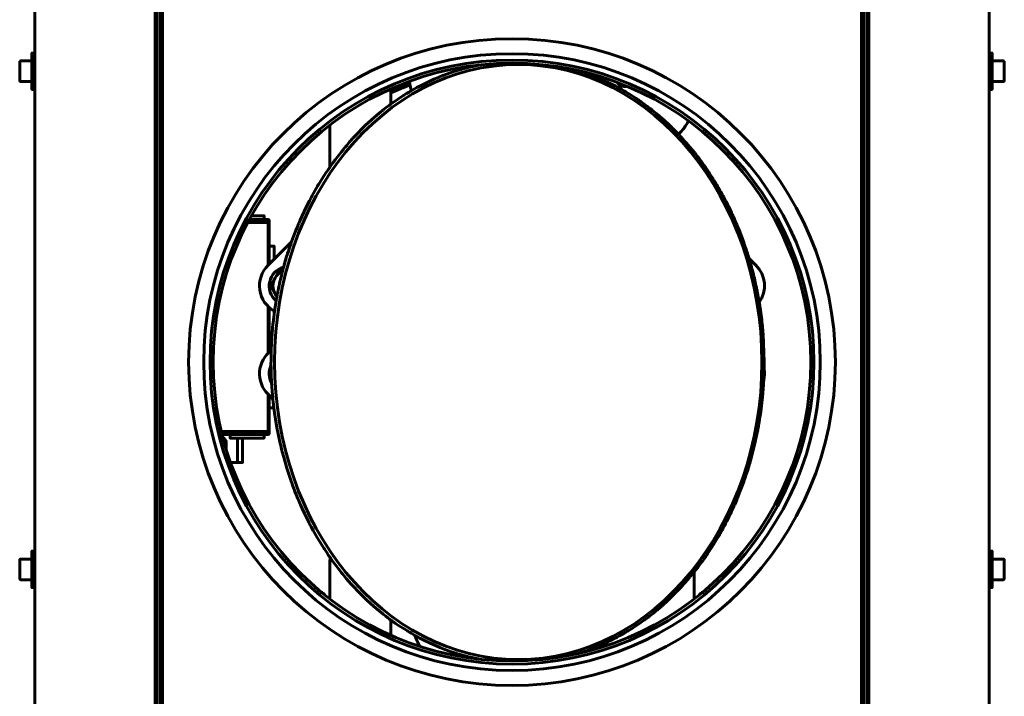
# Model space of a CAD drawing. Units: millimetres. Extents: x 39095 to 77609, y 34815 to 42364.
# Drawn here: x 46403 to 46809, y 37503 to 37782 of the extents above; entities that cross this region are included whole.
import ezdxf

# ---------------------------------------------------------------- set-up
doc = ezdxf.new("R2010")
doc.units = ezdxf.units.MM
doc.linetypes.add('K5LT_BASIC', pattern=[0])
doc.layers.add('Системный слой (3)', color=7, linetype='Continuous')

msp = doc.modelspace()

# ---------------------------------------------------------------- linework, layer by layer
at = {"layer": 'Системный слой (3)', "linetype": 'K5LT_BASIC', "lineweight": 60}
for p, q in [((46555.936, 37747.091), (46555.936, 37753.38)), ((46530.936, 37738.515), (46530.936, 37721.296)), ((46505.435, 37698.433), (46497.109, 37698.433)), ((46505.435, 37698.433), (46497.109, 37698.433)), ((46505.935, 37645.125), (46505.935, 37663.39)), ((46507.935, 37661.942), (46507.935, 37660.609)), ((46505.935, 37646.283), (46506.742, 37646.283)), ((46505.935, 37622.133), (46507.831, 37622.133)), ((46492.935, 37599.683), (46489.996, 37599.683)), ((46680.784, 37543.421), (46680.784, 37554.511)), ((46555.936, 37528.555), (46555.936, 37534.845))]:
    msp.add_line(p, q, dxfattribs=at)
for points in [[(46409.419, 37379.958), (46409.41, 37379.958), (46409.41, 37936.358), (46409.419, 37936.358)], [(46802.301, 37936.358), (46802.31, 37936.358), (46802.31, 37379.958), (46802.301, 37379.958)], [(46409.41, 37753.158), (46408.21, 37753.158), (46408.21, 37753.237), (46408.21, 37768.158), (46409.41, 37768.158)], [(46802.31, 37753.158), (46803.51, 37753.158), (46803.51, 37768.158), (46802.31, 37768.158)], [(46592.529, 37763.243), (46591.909, 37763.108), (46591.599, 37763.041), (46591.21, 37762.957), (46591.025, 37762.917), (46590.75, 37762.858), (46590.339, 37762.769), (46589.723, 37762.633), (46588.799, 37762.426), (46587.417, 37762.099), (46585.672, 37761.645), (46585.574, 37761.618), (46585.494, 37761.596), (46585.444, 37761.582), (46585.388, 37761.567), (46585.31, 37761.545), (46585.194, 37761.513), (46585.022, 37761.465), (46584.764, 37761.393), (46584.378, 37761.284), (46583.8, 37761.114), (46582.938, 37760.84), (46582.874, 37760.818), (46582.794, 37760.791), (46582.632, 37760.736), (46582.31, 37760.627), (46581.665, 37760.407), (46580.375, 37759.962), (46577.804, 37759.058), (46577.739, 37759.035), (46577.607, 37758.986), (46577.346, 37758.886), (46577.085, 37758.783), (46576.954, 37758.731), (46576.889, 37758.704), (46576.856, 37758.691), (46576.829, 37758.68), (46576.801, 37758.669), (46576.763, 37758.654), (46576.706, 37758.631), (46576.622, 37758.597), (46576.494, 37758.546), (46576.404, 37758.51), (46576.223, 37758.437), (46575.863, 37758.291), (46575.145, 37757.993), (46573.713, 37757.378), (46570.874, 37756.071), (46567.6, 37754.415), (46567.479, 37754.35), (46567.236, 37754.22), (46566.752, 37753.958), (46565.787, 37753.425), (46564.421, 37752.646), (46564.358, 37752.609), (46564.231, 37752.535), (46563.978, 37752.387), (46563.473, 37752.087), (46562.466, 37751.477), (46561.403, 37750.813), (46561.315, 37750.758), (46561.141, 37750.647), (46560.793, 37750.423), (46560.099, 37749.969), (46558.721, 37749.04), (46556.988, 37747.835), (46556.123, 37747.223), (46555.904, 37747.068), (46555.816, 37747.005), (46555.64, 37746.879), (46555.289, 37746.622), (46554.591, 37746.1), (46553.544, 37745.289), (46553.022, 37744.877), (46552.79, 37744.694), (46552.673, 37744.601), (46552.438, 37744.413), (46551.97, 37744.036), (46551.039, 37743.273), (46549.198, 37741.709), (46545.603, 37738.434), (46544.616, 37737.48), (46544.493, 37737.359), (46544.248, 37737.118), (46543.76, 37736.633), (46542.791, 37735.651), (46540.883, 37733.644), (46540.511, 37733.241), (46540.457, 37733.182), (46540.349, 37733.066), (46540.265, 37732.975), (46540.223, 37732.93), (46540.201, 37732.906), (46540.18, 37732.883), (46540.152, 37732.854), (46540.112, 37732.811), (46540.052, 37732.746), (46539.962, 37732.649), (46539.828, 37732.503), (46539.628, 37732.281), (46539.334, 37731.94), (46539.242, 37731.829), (46539.166, 37731.737), (46539.014, 37731.554), (46538.709, 37731.188), (46538.127, 37730.492), (46537.835, 37730.144), (46537.688, 37729.969), (46537.371, 37729.591), (46537.154, 37729.333), (46536.83, 37728.945), (46536.345, 37728.363), (46535.62, 37727.487), (46534.546, 37726.159), (46533.017, 37724.178), (46532.934, 37724.067), (46532.877, 37723.99), (46532.791, 37723.874), (46532.722, 37723.783), (46532.622, 37723.648), (46532.472, 37723.447), (46532.248, 37723.145), (46531.915, 37722.69), (46531.422, 37722.002), (46530.888, 37721.224), (46530.819, 37721.122), (46530.681, 37720.916), (46530.405, 37720.506), (46530.263, 37720.294), (46530.054, 37719.982), (46529.742, 37719.517), (46529.276, 37718.819), (46528.583, 37717.77), (46527.557, 37716.184), (46526.34, 37714.221), (46526.269, 37714.104), (46526.128, 37713.868), (46525.847, 37713.396), (46525.291, 37712.447), (46524.2, 37710.53), (46523.761, 37709.736), (46523.673, 37709.575), (46523.498, 37709.254), (46523.151, 37708.61), (46522.466, 37707.313), (46521.137, 37704.69), (46518.641, 37699.325), (46518.088, 37698.045), (46518.004, 37697.847), (46517.837, 37697.45), (46517.507, 37696.654), (46516.863, 37695.051), (46515.687, 37691.986), (46515.115, 37690.453), (46515.068, 37690.326), (46514.975, 37690.071), (46514.791, 37689.559), (46514.435, 37688.53), (46513.803, 37686.615), (46513.499, 37685.663), (46513.471, 37685.576), (46513.416, 37685.401), (46513.306, 37685.053), (46513.09, 37684.354), (46512.667, 37682.951), (46512.414, 37682.085), (46512.397, 37682.025), (46512.377, 37681.958), (46512.352, 37681.872), (46512.336, 37681.814), (46512.311, 37681.728), (46512.274, 37681.601), (46512.219, 37681.41), (46512.138, 37681.125), (46512.017, 37680.695), (46511.842, 37680.049), (46511.833, 37680.015), (46511.817, 37679.955), (46511.785, 37679.835), (46511.74, 37679.668), (46511.717, 37679.584), (46511.705, 37679.542), (46511.696, 37679.508), (46511.687, 37679.475), (46511.676, 37679.436), (46511.661, 37679.378), (46511.637, 37679.291), (46511.602, 37679.161), (46511.55, 37678.965), (46511.514, 37678.827), (46511.506, 37678.794), (46511.492, 37678.742), (46511.471, 37678.662), (46511.461, 37678.621), (46511.452, 37678.588), (46511.443, 37678.555), (46511.434, 37678.521), (46511.423, 37678.48), (46511.407, 37678.418), (46511.383, 37678.325), (46511.371, 37678.277), (46511.362, 37678.24), (46511.343, 37678.165), (46511.306, 37678.015), (46511.232, 37677.715), (46511.152, 37677.389), (46511.112, 37677.226), (46511.092, 37677.144), (46511.068, 37677.044), (46511.049, 37676.968), (46511.022, 37676.854), (46510.98, 37676.685), (46510.918, 37676.431), (46510.824, 37676.05), (46510.681, 37675.481), (46510.611, 37675.213), (46510.602, 37675.176), (46510.584, 37675.103), (46510.56, 37674.999), (46510.548, 37674.946), (46510.54, 37674.912), (46510.533, 37674.878), (46510.525, 37674.845), (46510.517, 37674.81), (46510.505, 37674.759), (46510.497, 37674.725), (46510.489, 37674.69), (46510.482, 37674.656), (46510.474, 37674.622), (46510.466, 37674.588), (46510.458, 37674.552), (46510.445, 37674.499), (46510.433, 37674.449), (46510.425, 37674.416), (46510.409, 37674.353), (46510.379, 37674.227), (46510.321, 37673.974), (46510.212, 37673.481), (46510.16, 37673.233), (46510.134, 37673.109), (46510.121, 37673.046), (46510.114, 37673.013), (46510.105, 37672.971), (46510.092, 37672.909), (46510.072, 37672.816), (46510.043, 37672.678), (46509.999, 37672.47), (46509.93, 37672.16), (46509.861, 37671.859), (46509.854, 37671.826), (46509.84, 37671.762), (46509.829, 37671.712), (46509.823, 37671.678), (46509.816, 37671.644), (46509.809, 37671.61), (46509.802, 37671.576), (46509.795, 37671.542), (46509.786, 37671.501), (46509.779, 37671.467), (46509.772, 37671.433), (46509.764, 37671.399), (46509.757, 37671.365), (46509.748, 37671.319), (46509.734, 37671.251), (46509.713, 37671.149), (46509.7, 37671.086), (46509.693, 37671.051), (46509.679, 37670.98), (46509.651, 37670.839), (46509.612, 37670.641), (46509.592, 37670.542), (46509.55, 37670.33), (46509.526, 37670.211), (46509.491, 37670.034), (46509.438, 37669.769), (46509.36, 37669.371), (46509.244, 37668.774), (46509.147, 37668.259), (46509.141, 37668.225), (46509.128, 37668.157), (46509.103, 37668.022), (46509.097, 37667.988), (46509.091, 37667.954), (46509.085, 37667.92), (46509.078, 37667.885), (46509.072, 37667.851), (46509.064, 37667.805), (46509.056, 37667.762), (46509.05, 37667.727), (46509.04, 37667.674), (46509.021, 37667.568), (46508.997, 37667.433), (46508.985, 37667.366), (46508.978, 37667.331), (46508.97, 37667.288), (46508.963, 37667.248), (46508.952, 37667.188), (46508.936, 37667.1), (46508.913, 37666.967), (46508.877, 37666.768), (46508.825, 37666.469), (46508.775, 37666.167), (46508.765, 37666.105), (46508.745, 37665.981), (46508.704, 37665.733), (46508.684, 37665.606), (46508.634, 37665.304), (46508.603, 37665.111), (46508.556, 37664.823), (46508.486, 37664.393), (46508.384, 37663.749), (46508.236, 37662.782), (46508.102, 37661.834), (46508.094, 37661.776), (46508.078, 37661.661), (46508.059, 37661.533), (46508.05, 37661.468), (46508.045, 37661.433), (46508.04, 37661.399), (46508.035, 37661.364), (46508.028, 37661.318), (46508.019, 37661.248), (46508.004, 37661.144), (46507.982, 37660.988), (46507.952, 37660.754), (46507.927, 37660.542), (46507.918, 37660.462), (46507.9, 37660.302), (46507.863, 37659.983), (46507.794, 37659.392), (46507.76, 37659.096), (46507.716, 37658.728), (46507.696, 37658.556), (46507.666, 37658.297), (46507.621, 37657.91), (46507.554, 37657.33), (46507.457, 37656.46), (46507.32, 37655.154), (46507.214, 37654.016), (46507.206, 37653.917), (46507.189, 37653.72), (46507.156, 37653.324), (46507.093, 37652.532), (46506.979, 37650.947), (46506.977, 37650.911), (46506.972, 37650.838), (46506.963, 37650.694), (46506.945, 37650.406), (46506.912, 37649.828), (46506.854, 37648.69), (46506.828, 37648.122), (46506.815, 37647.837), (46506.808, 37647.693), (46506.8, 37647.517), (46506.795, 37647.402), (46506.787, 37647.229), (46506.775, 37646.97), (46506.757, 37646.583), (46506.742, 37646.277), (46506.739, 37646.223), (46506.735, 37646.116), (46506.728, 37645.901), (46506.724, 37645.708), (46506.723, 37645.636), (46506.721, 37645.494), (46506.716, 37645.209), (46506.707, 37644.639), (46506.698, 37644.052), (46506.69, 37643.551), (46506.679, 37642.807), (46506.666, 37641.696), (46506.656, 37640.034), (46506.656, 37639.462), (46506.656, 37639.36), (46506.657, 37639.155), (46506.661, 37638.744), (46506.675, 37637.923), (46506.715, 37636.453), (46506.74, 37635.715), (46506.741, 37635.674), (46506.744, 37635.594), (46506.748, 37635.492), (46506.753, 37635.346), (46506.761, 37635.129), (46506.772, 37634.806), (46506.791, 37634.322), (46506.823, 37633.597), (46506.884, 37632.511), (46506.897, 37632.319), (46506.904, 37632.217), (46506.919, 37632.013), (46506.948, 37631.605), (46507.008, 37630.789), (46507.135, 37629.157), (46507.283, 37627.358), (46507.361, 37626.438), (46507.404, 37625.932), (46507.424, 37625.689), (46507.561, 37624.356), (46507.64, 37623.691), (46507.681, 37623.358), (46507.701, 37623.191), (46507.712, 37623.107), (46507.724, 37623.004), (46507.735, 37622.918), (46507.751, 37622.789), (46507.775, 37622.597), (46507.81, 37622.309), (46507.833, 37622.118), (46507.839, 37622.067), (46507.851, 37621.965), (46507.877, 37621.76), (46507.931, 37621.351), (46507.961, 37621.128), (46507.976, 37621.016), (46507.984, 37620.959), (46507.988, 37620.925), (46507.995, 37620.874), (46508.001, 37620.828), (46508.011, 37620.758), (46508.016, 37620.723), (46508.023, 37620.671), (46508.037, 37620.565), (46508.066, 37620.355), (46508.125, 37619.934), (46508.247, 37619.093), (46508.504, 37617.413), (46509.075, 37614.069), (46510.443, 37607.443), (46510.776, 37606.035), (46510.845, 37605.749), (46510.985, 37605.178), (46511.273, 37604.038), (46511.874, 37601.769), (46513.184, 37597.276), (46514.786, 37592.414), (46514.844, 37592.249), (46514.96, 37591.919), (46515.195, 37591.261), (46515.674, 37589.949), (46515.817, 37589.567), (46515.839, 37589.508), (46515.883, 37589.39), (46515.972, 37589.155), (46516.15, 37588.686), (46516.512, 37587.75), (46516.912, 37586.738), (46516.941, 37586.666), (46516.998, 37586.522), (46517.114, 37586.234), (46517.348, 37585.659), (46517.824, 37584.514), (46518.672, 37582.541), (46518.727, 37582.416), (46518.838, 37582.165), (46519.061, 37581.664), (46519.512, 37580.667), (46520.438, 37578.687), (46522.378, 37574.791), (46522.551, 37574.459), (46522.649, 37574.273), (46522.844, 37573.903), (46523.238, 37573.164), (46524.038, 37571.697), (46525.69, 37568.804), (46528.428, 37564.368), (46528.518, 37564.229), (46528.698, 37563.95), (46529.049, 37563.41), (46529.579, 37562.607), (46530.385, 37561.418), (46531.036, 37560.498), (46531.111, 37560.395), (46531.26, 37560.189), (46531.558, 37559.776), (46532.156, 37558.953), (46533.109, 37557.658), (46534.558, 37555.743), (46535.732, 37554.253), (46535.857, 37554.098), (46536.108, 37553.789), (46536.611, 37553.175), (46537.629, 37551.96), (46539.706, 37549.582), (46543.628, 37545.434), (46543.793, 37545.269), (46544.124, 37544.94), (46544.789, 37544.286), (46546.132, 37543), (46548.871, 37540.512), (46551.972, 37537.898), (46552.1, 37537.794), (46552.356, 37537.589), (46552.871, 37537.181), (46553.908, 37536.379), (46554.738, 37535.748), (46555.154, 37535.434), (46555.363, 37535.277), (46555.624, 37535.08), (46555.737, 37534.995), (46555.905, 37534.868), (46555.952, 37534.832), (46556.011, 37534.788), (46556.129, 37534.701), (46556.365, 37534.527), (46556.84, 37534.187), (46557.128, 37533.985), (46557.272, 37533.884), (46557.344, 37533.833), (46557.382, 37533.807), (46557.435, 37533.77), (46557.48, 37533.738), (46557.547, 37533.691), (46557.645, 37533.622), (46557.745, 37533.553), (46557.944, 37533.416), (46558.343, 37533.144), (46559.146, 37532.61), (46560.767, 37531.578), (46562.113, 37530.751), (46562.789, 37530.341), (46563.127, 37530.137), (46563.297, 37530.034), (46563.702, 37529.789), (46563.991, 37529.614), (46564.424, 37529.351), (46565.073, 37528.956), (46565.871, 37528.463), (46565.961, 37528.408), (46566.127, 37528.315), (46566.211, 37528.27), (46566.253, 37528.247), (46566.279, 37528.233), (46566.306, 37528.219), (46566.332, 37528.205), (46566.364, 37528.189), (46566.411, 37528.163), (46566.481, 37528.125), (46566.507, 37528.111), (46566.552, 37528.086), (46566.64, 37528.038), (46566.818, 37527.941), (46567.174, 37527.749), (46567.887, 37527.369), (46569.321, 37526.63), (46572.215, 37525.232), (46575.668, 37523.725), (46575.834, 37523.657), (46576.167, 37523.521), (46576.833, 37523.255), (46578.17, 37522.738), (46580.862, 37521.773), (46582.913, 37521.104), (46583.08, 37521.052), (46583.413, 37520.949), (46584.08, 37520.748), (46585.417, 37520.361), (46588.104, 37519.655), (46592.079, 37518.779), (46592.148, 37518.765), (46592.182, 37518.758), (46592.211, 37518.753), (46592.239, 37518.747), (46592.267, 37518.741), (46592.303, 37518.734), (46592.355, 37518.724), (46592.435, 37518.709), (46592.529, 37518.692)], [(46503.786, 37699.683), (46503.786, 37701.183), (46498.607, 37701.183)], [(46505.935, 37688.733), (46507.935, 37688.733), (46507.935, 37683.303)], [(46489.786, 37611.183), (46489.786, 37609.683), (46503.786, 37609.683), (46503.786, 37611.183)], [(46492.935, 37609.683), (46492.935, 37599.683), (46494.935, 37599.683), (46494.935, 37609.683)], [(46409.41, 37548.158), (46408.21, 37548.158), (46408.21, 37548.237), (46408.21, 37563.158), (46409.41, 37563.158)], [(46802.31, 37548.158), (46803.51, 37548.158), (46803.51, 37563.158), (46802.31, 37563.158)]]:
    msp.add_lwpolyline(points, dxfattribs=at)
for points in [[(46458.959, 37379.958), (46459.01, 37379.958), (46459.01, 37381.365), (46459.01, 37384.958), (46459.01, 37931.358), (46459.01, 37934.95), (46459.01, 37936.358, 0.4142136), (46457.71, 37937.658)], [(46457.71, 37378.658, 0.4142136), (46459.01, 37379.958), (46459.71, 37379.958), (46459.71, 37384.958), (46459.71, 37931.358), (46459.71, 37936.358), (46459.01, 37936.358), (46458.959, 37936.358)], [(46461.06, 37386.658), (46461.06, 37930.658), (46461.06, 37936.358, -0.4142136), (46462.36, 37937.658), (46749.36, 37937.658, -0.4142136), (46750.66, 37936.358), (46750.66, 37930.658), (46752.01, 37930.26)], [(46752.761, 37379.958), (46752.71, 37379.958), (46752.01, 37379.958), (46752.01, 37384.958), (46752.01, 37931.358), (46752.01, 37936.358), (46752.71, 37936.358, -0.4142136), (46754.01, 37937.658)], [(46752.761, 37936.358), (46752.71, 37936.358), (46752.71, 37934.95), (46752.71, 37931.358), (46752.71, 37384.958), (46752.71, 37381.365), (46752.71, 37379.958, 0.4142136), (46754.01, 37378.658)], [(46750.66, 37930.658), (46750.66, 37386.658), (46750.66, 37379.958, -0.4142136), (46749.36, 37378.658), (46462.36, 37378.658, -0.4142136), (46461.06, 37379.958), (46461.06, 37386.658), (46459.71, 37387.055)], [(46408.21, 37764.908), (46403.635, 37764.908, 0.4142136), (46403.21, 37764.483), (46403.21, 37756.863), (46403.21, 37756.833, 0.4142136), (46403.635, 37756.408), (46408.21, 37756.408)], [(46461.06, 37755.658), (46461.81, 37755.658, 0.4142136), (46462.06, 37755.908), (46462.06, 37765.408, 0.4142136), (46461.81, 37765.658), (46461.06, 37765.658)], [(46750.66, 37765.658), (46749.91, 37765.658, 0.4142136), (46749.66, 37765.408), (46749.66, 37755.908, 0.4142136), (46749.91, 37755.658), (46750.66, 37755.658)], [(46803.51, 37756.408), (46808.085, 37756.408, 0.4142136), (46808.51, 37756.833), (46808.51, 37764.483, 0.4142136), (46808.085, 37764.908), (46803.51, 37764.908)], [(46653.299, 37754.451, -0.0431898), (46652.784, 37754.407), (46651.86, 37754.407, -0.2869053), (46649.163, 37756.093)], [(46505.935, 37681.303), (46505.935, 37699.183, 0.4142136), (46505.435, 37699.683), (46497.779, 37699.683)], [(46515.133, 37690.501), (46505.451, 37680.819, 0.4981362), (46508.103, 37661.847)], [(46707.646, 37665.498, 0.362625), (46706.269, 37680.819), (46703.43, 37683.658)], [(46511.379, 37678.309, 0.1621608), (46508.306, 37675.583, 0.2679492), (46508.306, 37669.083), (46506.429, 37672.333), (46508.306, 37675.583), (46510.182, 37678.833), (46511.516, 37678.833)], [(46509.059, 37667.778), (46508.306, 37669.083, 0.0520152), (46509.098, 37667.991)], [(46506.725, 37645.773, 0.4560668), (46505.451, 37627.696), (46507.421, 37625.726)], [(46486.521, 37611.183), (46505.435, 37611.183, 0.4142136), (46505.935, 37611.683), (46505.935, 37627.212)], [(46488.235, 37605.004), (46488.235, 37607.883, 0.3026219), (46486.821, 37610.005)], [(46408.21, 37559.908), (46403.635, 37559.908, 0.4142136), (46403.21, 37559.483), (46403.21, 37551.863), (46403.21, 37551.833, 0.4142136), (46403.635, 37551.408), (46408.21, 37551.408)], [(46461.06, 37550.658), (46461.81, 37550.658, 0.4142136), (46462.06, 37550.908), (46462.06, 37560.408, 0.4142136), (46461.81, 37560.658), (46461.06, 37560.658)], [(46530.989, 37560.563, 0.018202), (46530.936, 37559.109), (46530.936, 37543.421)], [(46750.66, 37550.658), (46749.91, 37550.658, -0.4142136), (46749.66, 37550.908), (46749.66, 37559.771), (46749.66, 37560.408, -0.4142136), (46749.91, 37560.658), (46750.66, 37560.658)], [(46803.51, 37551.408), (46808.085, 37551.408, 0.4142136), (46808.51, 37551.833), (46808.51, 37559.483, 0.4142136), (46808.085, 37559.908), (46803.51, 37559.908)]]:
    msp.add_lwpolyline(points, format="xyb", dxfattribs=at)
for points in [[(46748.36, 37936.958), (46748.36, 37935.658), (46749.66, 37935.658), (46749.66, 37380.658), (46748.36, 37380.658), (46748.36, 37379.358), (46463.36, 37379.358), (46463.36, 37380.658), (46462.06, 37380.658), (46462.06, 37935.658), (46463.36, 37935.658), (46463.36, 37936.958)], [(46505.435, 37680.803), (46505.435, 37698.433)], [(46505.435, 37644.651), (46505.435, 37663.864)], [(46505.435, 37612.433), (46505.435, 37627.712)], [(46486.216, 37612.433), (46505.435, 37612.433)]]:
    msp.add_lwpolyline(points, close=True, dxfattribs=at)
for radius in [133.1, 126.9, 124.3, 123]:
    msp.add_circle((46605.86, 37640.968), radius, dxfattribs=at)
for centre, radius, start, end in [((46605.86, 37637.958), 125, 109.69592, 113.54012), ((46605.86, 37637.968), 124.3, 109.74039, 113.68076), ((46605.86, 37764.258), 43, 190.43511, 195.64164), ((46660.784, 37749.407), 20, 312.86345, 332.58839), ((46513.935, 37672.333), 8, 105.15391, 229.90634), ((46513.935, 37636.183), 8, 155.49273, 208.32537), ((46697.784, 37636.182), 12, 346.94221, 9.11302), ((46485.935, 37605.433), 2.1, 8.45259, 24.55759), ((46526.86, 37544.258), 2.1, 24.22183, 77.2891), ((46684.86, 37544.258), 2.1, 102.71089, 155.77817), ((46605.86, 37544.258), 43, 201.54538, 208.17611)]:
    msp.add_arc(centre, radius, start, end, dxfattribs=at)
msp.add_ellipse((46608.441, 37640.968), major_axis=(0, 122.441), ratio=0.819152, dxfattribs=at)
for points, knots in [([(46409.412, 37936.337), (46409.413, 37936.337), (46409.413, 37936.337), (46409.413, 37936.338), (46409.414, 37936.339), (46409.414, 37936.341), (46409.415, 37936.342), (46409.416, 37936.344), (46409.416, 37936.347), (46409.417, 37936.349), (46409.425, 37936.386), (46409.456, 37936.459), (46409.544, 37936.56), (46409.657, 37936.642), (46409.785, 37936.711), (46409.922, 37936.767), (46410.075, 37936.813), (46410.227, 37936.846), (46410.371, 37936.868), (46410.531, 37936.883), (46410.643, 37936.887), (46410.71, 37936.887), (46410.71, 37937.12), (46410.71, 37937.354), (46410.71, 37937.587), (46426.377, 37937.587), (46442.043, 37937.587), (46457.71, 37937.587), (46457.71, 37937.354), (46457.71, 37937.12), (46457.71, 37936.887), (46457.759, 37936.872), (46457.856, 37936.841), (46458, 37936.795), (46458.14, 37936.749), (46458.275, 37936.703), (46458.403, 37936.657), (46458.522, 37936.611), (46458.631, 37936.565), (46458.728, 37936.519), (46458.813, 37936.473), (46458.884, 37936.427), (46458.94, 37936.38), (46458.98, 37936.334), (46459.004, 37936.288), (46459.01, 37936.258), (46459.01, 37936.242), (46459.01, 37750.853), (46459.01, 37565.463), (46459.01, 37380.073), (46459.01, 37380.058), (46459.004, 37380.027), (46458.98, 37379.981), (46458.94, 37379.935), (46458.884, 37379.889), (46458.813, 37379.843), (46458.728, 37379.797), (46458.631, 37379.751), (46458.522, 37379.705), (46458.403, 37379.659), (46458.275, 37379.613), (46458.14, 37379.566), (46458, 37379.52), (46457.856, 37379.474), (46457.759, 37379.444), (46457.71, 37379.428)], [0, 0, 0, 0, 1, 1, 1, 2, 2, 2, 3, 3, 3, 4.719198, 6.438824, 7.9819452, 9.1477335, 10.4865553, 11.704936, 12.8076723, 13.8127934, 14.6996909, 16, 16, 16, 17, 17, 17, 18, 18, 18, 19, 19, 19, 19.1121997, 19.2243995, 19.3365992, 19.448799, 19.5609987, 19.6731984, 19.7853982, 19.8975979, 20.0097976, 20.1219974, 20.2341971, 20.3463969, 20.4585966, 20.5707963, 20.5707963, 20.5707963, 21.5707963, 21.5707963, 21.5707963, 21.6829961, 21.7951958, 21.9073955, 22.0195953, 22.131795, 22.2439948, 22.3561945, 22.4683942, 22.580594, 22.6927937, 22.8049934, 22.9171932, 23.0293929, 23.1415927, 23.1415927, 23.1415927, 23.1415927]), ([(46752.71, 37936.242), (46752.71, 37750.853), (46752.71, 37565.463), (46752.71, 37380.073), (46752.71, 37380.058), (46752.715, 37380.027), (46752.74, 37379.981), (46752.78, 37379.935), (46752.836, 37379.889), (46752.907, 37379.843), (46752.991, 37379.797), (46753.089, 37379.751), (46753.198, 37379.705), (46753.317, 37379.659), (46753.445, 37379.613), (46753.58, 37379.566), (46753.72, 37379.52), (46753.864, 37379.474), (46753.961, 37379.444), (46754.01, 37379.428), (46754.01, 37379.195), (46754.01, 37378.962), (46754.01, 37378.728), (46769.677, 37378.728), (46785.343, 37378.728), (46801.01, 37378.728), (46801.01, 37378.962), (46801.01, 37379.195), (46801.01, 37379.428), (46801.077, 37379.428), (46801.189, 37379.432), (46801.348, 37379.448), (46801.493, 37379.47), (46801.645, 37379.503), (46801.798, 37379.548), (46801.935, 37379.604), (46802.063, 37379.673), (46802.176, 37379.756), (46802.263, 37379.857), (46802.295, 37379.93), (46802.303, 37379.966), (46802.304, 37379.969), (46802.304, 37379.971), (46802.305, 37379.973), (46802.305, 37379.975), (46802.306, 37379.976), (46802.306, 37379.977), (46802.307, 37379.978), (46802.307, 37379.978), (46802.308, 37379.979)], [0, 0, 0, 0, 1, 1, 1, 1.1121997, 1.2243995, 1.3365992, 1.448799, 1.5609987, 1.6731984, 1.7853982, 1.8975979, 2.0097976, 2.1219974, 2.2341971, 2.3463969, 2.4585966, 2.5707963, 2.5707963, 2.5707963, 3.5707963, 3.5707963, 3.5707963, 4.5707963, 4.5707963, 4.5707963, 5.5707963, 5.5707963, 5.5707963, 6.8711054, 7.758003, 8.763124, 9.8658603, 11.084241, 12.4230628, 13.5888511, 15.1319723, 16.8515983, 18.5707963, 18.5707963, 18.5707963, 19.5707963, 19.5707963, 19.5707963, 20.5707963, 20.5707963, 20.5707963, 21.5707963, 21.5707963, 21.5707963, 21.5707963]), ([(46633.223, 37521.05), (46633.27, 37521.063), (46633.317, 37521.077), (46633.364, 37521.091), (46633.387, 37521.098), (46633.411, 37521.106), (46633.434, 37521.113), (46633.446, 37521.117), (46633.458, 37521.121), (46633.469, 37521.125), (46633.475, 37521.127), (46633.481, 37521.129), (46633.487, 37521.131), (46633.491, 37521.132), (46633.495, 37521.133), (46633.499, 37521.135), (46633.503, 37521.136), (46633.507, 37521.137), (46633.511, 37521.139), (46633.515, 37521.14), (46633.518, 37521.141), (46633.522, 37521.142), (46633.528, 37521.144), (46633.534, 37521.146), (46633.54, 37521.148), (46633.548, 37521.151), (46633.557, 37521.154), (46633.566, 37521.157), (46633.579, 37521.161), (46633.592, 37521.165), (46633.605, 37521.169), (46633.624, 37521.176), (46633.644, 37521.182), (46633.664, 37521.188), (46633.679, 37521.193), (46633.694, 37521.198), (46633.709, 37521.202), (46633.739, 37521.212), (46633.769, 37521.221), (46633.799, 37521.231), (46633.859, 37521.25), (46633.919, 37521.269), (46633.979, 37521.288), (46634.099, 37521.327), (46634.219, 37521.366), (46634.339, 37521.405), (46634.578, 37521.484), (46634.818, 37521.563), (46635.057, 37521.642), (46635.535, 37521.807), (46636.012, 37521.971), (46636.49, 37522.136), (46637.439, 37522.491), (46638.388, 37522.845), (46639.337, 37523.2), (46640.475, 37523.675), (46641.612, 37524.15), (46642.75, 37524.625), (46642.811, 37524.652), (46642.871, 37524.679), (46642.932, 37524.706), (46643.053, 37524.76), (46643.174, 37524.814), (46643.294, 37524.868), (46643.536, 37524.978), (46643.777, 37525.087), (46644.018, 37525.197), (46644.498, 37525.423), (46644.978, 37525.649), (46645.459, 37525.876), (46646.41, 37526.355), (46647.362, 37526.834), (46648.314, 37527.312), (46649.431, 37527.928), (46650.548, 37528.545), (46651.665, 37529.161), (46651.724, 37529.195), (46651.784, 37529.229), (46651.843, 37529.264), (46651.961, 37529.333), (46652.079, 37529.402), (46652.198, 37529.471), (46652.433, 37529.611), (46652.669, 37529.75), (46652.905, 37529.89), (46653.374, 37530.177), (46653.843, 37530.463), (46654.312, 37530.749), (46655.239, 37531.348), (46656.165, 37531.947), (46657.092, 37532.546), (46658.16, 37533.293), (46659.227, 37534.041), (46660.295, 37534.788), (46660.342, 37534.822), (46660.389, 37534.857), (46660.437, 37534.892), (46660.532, 37534.961), (46660.626, 37535.031), (46660.721, 37535.101), (46660.91, 37535.241), (46661.098, 37535.381), (46661.287, 37535.522), (46661.663, 37535.807), (46662.038, 37536.092), (46662.413, 37536.377), (46663.154, 37536.965), (46663.896, 37537.553), (46664.637, 37538.142), (46665.042, 37538.478), (46665.448, 37538.814), (46665.854, 37539.15), (46665.9, 37539.19), (46665.947, 37539.229), (46665.993, 37539.268), (46666.086, 37539.347), (46666.179, 37539.426), (46666.272, 37539.505), (46666.458, 37539.664), (46666.643, 37539.823), (46666.828, 37539.982), (46667.196, 37540.304), (46667.564, 37540.626), (46667.932, 37540.948), (46668.657, 37541.611), (46669.382, 37542.273), (46670.107, 37542.936), (46671.39, 37544.202), (46672.673, 37545.469), (46673.955, 37546.736), (46674.006, 37546.788), (46674.056, 37546.841), (46674.106, 37546.893), (46674.206, 37546.998), (46674.306, 37547.104), (46674.406, 37547.209), (46674.604, 37547.423), (46674.802, 37547.636), (46675, 37547.849), (46675.391, 37548.283), (46675.782, 37548.718), (46676.172, 37549.152), (46676.62, 37549.668), (46677.068, 37550.183), (46677.516, 37550.699), (46677.739, 37550.959), (46677.962, 37551.219), (46678.184, 37551.479), (46678.295, 37551.61), (46678.406, 37551.74), (46678.518, 37551.87), (46678.573, 37551.936), (46678.629, 37552.001), (46678.685, 37552.067), (46678.793, 37552.193), (46678.901, 37552.32), (46679.008, 37552.446), (46679.081, 37552.531), (46679.153, 37552.616), (46679.226, 37552.701), (46679.334, 37552.828), (46679.443, 37552.955), (46679.552, 37553.083), (46679.715, 37553.273), (46679.878, 37553.463), (46680.041, 37553.653), (46680.287, 37553.937), (46680.533, 37554.221), (46680.778, 37554.505), (46680.782, 37554.509), (46680.786, 37554.514), (46680.79, 37554.518), (46680.814, 37554.547), (46680.839, 37554.576), (46680.864, 37554.606), (46680.913, 37554.666), (46680.961, 37554.725), (46681.009, 37554.785), (46681.037, 37554.821), (46681.065, 37554.857), (46681.093, 37554.893), (46681.107, 37554.911), (46681.121, 37554.929), (46681.135, 37554.947), (46681.142, 37554.956), (46681.149, 37554.965), (46681.156, 37554.975), (46681.16, 37554.979), (46681.163, 37554.984), (46681.167, 37554.988), (46681.17, 37554.992), (46681.172, 37554.996), (46681.175, 37554.999), (46681.179, 37555.004), (46681.182, 37555.009), (46681.186, 37555.013), (46681.191, 37555.02), (46681.197, 37555.027), (46681.202, 37555.034), (46681.21, 37555.044), (46681.218, 37555.054), (46681.226, 37555.065), (46681.238, 37555.08), (46681.249, 37555.095), (46681.261, 37555.111), (46681.279, 37555.134), (46681.297, 37555.157), (46681.315, 37555.18), (46681.332, 37555.201), (46681.348, 37555.222), (46681.365, 37555.243), (46681.379, 37555.26), (46681.392, 37555.278), (46681.406, 37555.295), (46681.434, 37555.33), (46681.461, 37555.365), (46681.489, 37555.4), (46681.543, 37555.47), (46681.598, 37555.54), (46681.653, 37555.61), (46681.763, 37555.751), (46681.872, 37555.892), (46681.981, 37556.032), (46682.198, 37556.315), (46682.416, 37556.599), (46682.633, 37556.882), (46683.06, 37557.455), (46683.488, 37558.029), (46683.915, 37558.603), (46684.213, 37559.016), (46684.512, 37559.429), (46684.81, 37559.842), (46684.845, 37559.891), (46684.88, 37559.941), (46684.915, 37559.99), (46684.985, 37560.089), (46685.055, 37560.189), (46685.126, 37560.288), (46685.265, 37560.487), (46685.405, 37560.686), (46685.544, 37560.885), (46685.82, 37561.287), (46686.096, 37561.688), (46686.372, 37562.089), (46686.911, 37562.905), (46687.45, 37563.721), (46687.989, 37564.536), (46689.016, 37566.216), (46690.042, 37567.896), (46691.069, 37569.576), (46691.206, 37569.814), (46691.343, 37570.053), (46691.481, 37570.292), (46691.522, 37570.366), (46691.564, 37570.439), (46691.606, 37570.512), (46691.689, 37570.659), (46691.772, 37570.805), (46691.855, 37570.952), (46692.019, 37571.247), (46692.183, 37571.542), (46692.348, 37571.837), (46692.67, 37572.431), (46692.993, 37573.026), (46693.315, 37573.621), (46693.934, 37574.83), (46694.553, 37576.039), (46695.173, 37577.249), (46695.836, 37578.658), (46696.5, 37580.066), (46697.163, 37581.475), (46697.187, 37581.528), (46697.211, 37581.581), (46697.234, 37581.634), (46697.282, 37581.74), (46697.329, 37581.846), (46697.376, 37581.952), (46697.47, 37582.165), (46697.564, 37582.377), (46697.658, 37582.59), (46697.843, 37583.016), (46698.027, 37583.443), (46698.212, 37583.87), (46698.459, 37584.462), (46698.707, 37585.053), (46698.954, 37585.645), (46698.977, 37585.701), (46699, 37585.758), (46699.023, 37585.814), (46699.069, 37585.927), (46699.115, 37586.039), (46699.161, 37586.152), (46699.252, 37586.378), (46699.343, 37586.604), (46699.434, 37586.83), (46699.612, 37587.285), (46699.79, 37587.739), (46699.969, 37588.193), (46700.312, 37589.11), (46700.655, 37590.026), (46700.998, 37590.942), (46701.629, 37592.805), (46702.26, 37594.667), (46702.891, 37596.53), (46703.096, 37597.196), (46703.301, 37597.862), (46703.506, 37598.529), (46703.532, 37598.618), (46703.559, 37598.706), (46703.585, 37598.795), (46703.638, 37598.973), (46703.69, 37599.15), (46703.742, 37599.328), (46703.845, 37599.684), (46703.948, 37600.04), (46704.051, 37600.396), (46704.248, 37601.111), (46704.446, 37601.827), (46704.644, 37602.542), (46705.006, 37603.985), (46705.369, 37605.428), (46705.732, 37606.871), (46706.098, 37608.564), (46706.464, 37610.256), (46706.83, 37611.949), (46706.848, 37612.04), (46706.866, 37612.132), (46706.884, 37612.223), (46706.92, 37612.406), (46706.955, 37612.588), (46706.991, 37612.771), (46707.059, 37613.137), (46707.128, 37613.503), (46707.197, 37613.869), (46707.326, 37614.603), (46707.456, 37615.337), (46707.585, 37616.071), (46707.811, 37617.546), (46708.036, 37619.021), (46708.262, 37620.497), (46708.462, 37622.156), (46708.662, 37623.815), (46708.861, 37625.474), (46708.863, 37625.491), (46708.865, 37625.508), (46708.869, 37625.549), (46708.872, 37625.574), (46708.879, 37625.641), (46708.883, 37625.682), (46708.895, 37625.798), (46708.902, 37625.873), (46708.923, 37626.081), (46708.936, 37626.214), (46708.972, 37626.579), (46708.994, 37626.812), (46709.053, 37627.444), (46709.088, 37627.843), (46709.19, 37629.042), (46709.251, 37629.842), (46709.371, 37631.584), (46709.419, 37632.528), (46709.479, 37633.561), (46709.482, 37633.651), (46709.536, 37634.775), (46709.575, 37635.81), (46709.615, 37637.257), (46709.627, 37637.67), (46709.645, 37639.044), (46709.66, 37640.006), (46709.66, 37640.968), (46709.544, 37644.381), (46709.428, 37647.794), (46709.312, 37651.206), (46709.307, 37651.274), (46709.303, 37651.342), (46709.298, 37651.41), (46709.288, 37651.546), (46709.279, 37651.681), (46709.269, 37651.817), (46709.249, 37652.088), (46709.228, 37652.36), (46709.208, 37652.631), (46709.163, 37653.173), (46709.118, 37653.715), (46709.073, 37654.257), (46708.965, 37655.339), (46708.858, 37656.422), (46708.75, 37657.504), (46708.597, 37658.745), (46708.444, 37659.987), (46708.291, 37661.229), (46708.284, 37661.278), (46708.277, 37661.327), (46708.271, 37661.375), (46708.263, 37661.434), (46708.255, 37661.492), (46708.247, 37661.55), (46708.242, 37661.584), (46708.238, 37661.618), (46708.233, 37661.653), (46708.229, 37661.684), (46708.225, 37661.715), (46708.22, 37661.747), (46708.215, 37661.788), (46708.209, 37661.829), (46708.204, 37661.87), (46708.196, 37661.93), (46708.188, 37661.989), (46708.179, 37662.049), (46708.167, 37662.137), (46708.155, 37662.225), (46708.143, 37662.313), (46708.125, 37662.445), (46708.107, 37662.576), (46708.089, 37662.708), (46708.061, 37662.904), (46708.033, 37663.101), (46708.005, 37663.297), (46707.961, 37663.591), (46707.917, 37663.885), (46707.872, 37664.179), (46707.797, 37664.618), (46707.722, 37665.056), (46707.647, 37665.495), (46707.64, 37665.531), (46707.633, 37665.567), (46707.626, 37665.604), (46707.617, 37665.654), (46707.608, 37665.703), (46707.598, 37665.753), (46707.58, 37665.853), (46707.561, 37665.953), (46707.542, 37666.052), (46707.519, 37666.176), (46707.496, 37666.3), (46707.473, 37666.424), (46707.413, 37666.747), (46707.352, 37667.071), (46707.292, 37667.394), (46707.258, 37667.576), (46707.223, 37667.758), (46707.189, 37667.94), (46707.138, 37668.211), (46707.087, 37668.482), (46707.036, 37668.753), (46706.958, 37669.158), (46706.881, 37669.563), (46706.803, 37669.968), (46706.683, 37670.573), (46706.562, 37671.179), (46706.442, 37671.785), (46706.248, 37672.689), (46706.055, 37673.592), (46705.861, 37674.496), (46705.755, 37674.951), (46705.649, 37675.405), (46705.543, 37675.86), (46705.528, 37675.921), (46705.513, 37675.982), (46705.498, 37676.043), (46705.468, 37676.165), (46705.439, 37676.287), (46705.409, 37676.409), (46705.348, 37676.653), (46705.287, 37676.896), (46705.226, 37677.14), (46705.101, 37677.626), (46704.975, 37678.111), (46704.85, 37678.597), (46704.585, 37679.563), (46704.32, 37680.53), (46704.055, 37681.496), (46703.841, 37682.237), (46703.627, 37682.977), (46703.412, 37683.718), (46703.399, 37683.765), (46703.385, 37683.811), (46703.371, 37683.858), (46703.343, 37683.951), (46703.316, 37684.044), (46703.288, 37684.137), (46703.232, 37684.322), (46703.175, 37684.508), (46703.119, 37684.694), (46703.003, 37685.064), (46702.887, 37685.434), (46702.771, 37685.804), (46702.529, 37686.539), (46702.287, 37687.274), (46702.044, 37688.009), (46701.857, 37688.551), (46701.67, 37689.093), (46701.483, 37689.635), (46701.46, 37689.698), (46701.438, 37689.761), (46701.416, 37689.824), (46701.371, 37689.95), (46701.327, 37690.076), (46701.282, 37690.202), (46701.192, 37690.454), (46701.102, 37690.705), (46701.012, 37690.956), (46700.827, 37691.457), (46700.643, 37691.957), (46700.458, 37692.458), (46700.073, 37693.45), (46699.687, 37694.442), (46699.302, 37695.434), (46698.467, 37697.378), (46697.632, 37699.323), (46696.797, 37701.267), (46696.67, 37701.543), (46696.542, 37701.819), (46696.415, 37702.094), (46696.392, 37702.144), (46696.368, 37702.195), (46696.345, 37702.245), (46696.297, 37702.346), (46696.25, 37702.446), (46696.203, 37702.547), (46696.108, 37702.747), (46696.013, 37702.948), (46695.918, 37703.149), (46695.725, 37703.548), (46695.533, 37703.947), (46695.34, 37704.346), (46695.254, 37704.522), (46695.167, 37704.697), (46695.081, 37704.872), (46695.057, 37704.921), (46695.033, 37704.97), (46695.008, 37705.019), (46694.96, 37705.117), (46694.911, 37705.215), (46694.863, 37705.312), (46694.765, 37705.507), (46694.667, 37705.702), (46694.569, 37705.897), (46694.37, 37706.285), (46694.172, 37706.673), (46693.973, 37707.061), (46693.566, 37707.828), (46693.158, 37708.596), (46692.751, 37709.363), (46691.894, 37710.865), (46691.038, 37712.366), (46690.181, 37713.867), (46689.692, 37714.665), (46689.203, 37715.463), (46688.713, 37716.262), (46688.668, 37716.334), (46688.622, 37716.407), (46688.576, 37716.479), (46688.484, 37716.624), (46688.392, 37716.769), (46688.3, 37716.914), (46688.114, 37717.203), (46687.929, 37717.491), (46687.743, 37717.779), (46687.366, 37718.35), (46686.989, 37718.921), (46686.611, 37719.491), (46685.832, 37720.608), (46685.053, 37721.724), (46684.273, 37722.84), (46683.363, 37724.049), (46682.453, 37725.257), (46681.543, 37726.466), (46681.494, 37726.528), (46681.445, 37726.59), (46681.396, 37726.652), (46681.298, 37726.775), (46681.199, 37726.899), (46681.101, 37727.022), (46680.902, 37727.266), (46680.703, 37727.51), (46680.505, 37727.754), (46680.1, 37728.234), (46679.695, 37728.713), (46679.291, 37729.193), (46678.83, 37729.719), (46678.37, 37730.246), (46677.91, 37730.772), (46677.678, 37731.034), (46677.446, 37731.295), (46677.214, 37731.556), (46677.098, 37731.686), (46676.982, 37731.817), (46676.865, 37731.947), (46676.807, 37732.013), (46676.749, 37732.078), (46676.69, 37732.144), (46676.574, 37732.274), (46676.458, 37732.404), (46676.342, 37732.535), (46676.263, 37732.623), (46676.184, 37732.712), (46676.105, 37732.8), (46675.987, 37732.933), (46675.869, 37733.066), (46675.751, 37733.199), (46675.574, 37733.398), (46675.397, 37733.598), (46675.22, 37733.798), (46674.957, 37734.099), (46674.693, 37734.4), (46674.429, 37734.701), (46674.414, 37734.718), (46674.399, 37734.735), (46674.384, 37734.752), (46674.358, 37734.781), (46674.331, 37734.81), (46674.305, 37734.839), (46674.279, 37734.866), (46674.253, 37734.893), (46674.227, 37734.919), (46674.214, 37734.932), (46674.201, 37734.945), (46674.188, 37734.959), (46674.181, 37734.965), (46674.174, 37734.972), (46674.168, 37734.978), (46674.164, 37734.982), (46674.161, 37734.985), (46674.157, 37734.989), (46674.154, 37734.992), (46674.15, 37734.996), (46674.147, 37734.999), (46674.143, 37735.002), (46674.14, 37735.006), (46674.136, 37735.009), (46674.131, 37735.015), (46674.126, 37735.02), (46674.121, 37735.025), (46674.113, 37735.033), (46674.105, 37735.041), (46674.097, 37735.048), (46674.086, 37735.06), (46674.074, 37735.072), (46674.063, 37735.084), (46674.045, 37735.101), (46674.028, 37735.119), (46674.011, 37735.137), (46673.986, 37735.165), (46673.96, 37735.192), (46673.935, 37735.22), (46673.932, 37735.223), (46673.929, 37735.227), (46673.925, 37735.231), (46673.922, 37735.234), (46673.919, 37735.238), (46673.916, 37735.242), (46673.91, 37735.248), (46673.904, 37735.254), (46673.898, 37735.261), (46673.888, 37735.272), (46673.877, 37735.283), (46673.866, 37735.294), (46673.861, 37735.299), (46673.856, 37735.305), (46673.85, 37735.31), (46673.847, 37735.313), (46673.843, 37735.317), (46673.84, 37735.32), (46673.836, 37735.324), (46673.833, 37735.327), (46673.829, 37735.331), (46673.826, 37735.334), (46673.823, 37735.338), (46673.819, 37735.341), (46673.816, 37735.345), (46673.812, 37735.348), (46673.809, 37735.352), (46673.804, 37735.357), (46673.798, 37735.362), (46673.793, 37735.367), (46673.785, 37735.375), (46673.778, 37735.383), (46673.77, 37735.391), (46673.762, 37735.4), (46673.754, 37735.408), (46673.746, 37735.416), (46673.731, 37735.432), (46673.715, 37735.448), (46673.699, 37735.464), (46673.668, 37735.497), (46673.637, 37735.529), (46673.605, 37735.561), (46673.543, 37735.626), (46673.48, 37735.69), (46673.417, 37735.754), (46673.291, 37735.883), (46673.165, 37736.011), (46673.039, 37736.139), (46672.785, 37736.394), (46672.532, 37736.648), (46672.278, 37736.903), (46671.765, 37737.403), (46671.252, 37737.902), (46670.738, 37738.402), (46669.736, 37739.323), (46668.733, 37740.244), (46667.731, 37741.165), (46667.682, 37741.208), (46667.633, 37741.251), (46667.584, 37741.295), (46667.486, 37741.38), (46667.389, 37741.466), (46667.291, 37741.552), (46667.094, 37741.722), (46666.898, 37741.892), (46666.702, 37742.063), (46666.306, 37742.398), (46665.911, 37742.733), (46665.515, 37743.069), (46664.712, 37743.719), (46663.909, 37744.369), (46663.107, 37745.019), (46661.777, 37746.01), (46660.448, 37747.001), (46659.119, 37747.992), (46659.06, 37748.034), (46659.001, 37748.076), (46658.941, 37748.118), (46658.823, 37748.201), (46658.704, 37748.284), (46658.586, 37748.367), (46658.348, 37748.532), (46658.11, 37748.696), (46657.872, 37748.861), (46657.393, 37749.182), (46656.914, 37749.504), (46656.435, 37749.826), (46655.464, 37750.441), (46654.493, 37751.057), (46653.523, 37751.672), (46652.434, 37752.306), (46651.345, 37752.94), (46650.255, 37753.574), (46650.214, 37753.597), (46650.173, 37753.62), (46650.131, 37753.643), (46650.049, 37753.689), (46649.966, 37753.734), (46649.884, 37753.78), (46649.718, 37753.871), (46649.553, 37753.962), (46649.387, 37754.053), (46649.136, 37754.189), (46648.885, 37754.325), (46648.633, 37754.461), (46648.254, 37754.657), (46647.875, 37754.854), (46647.496, 37755.05), (46647.394, 37755.101), (46647.292, 37755.152), (46647.19, 37755.202), (46647.163, 37755.216), (46647.135, 37755.229), (46647.108, 37755.243), (46647.052, 37755.27), (46646.997, 37755.297), (46646.942, 37755.324), (46646.831, 37755.377), (46646.721, 37755.431), (46646.61, 37755.484), (46646.388, 37755.589), (46646.167, 37755.695), (46645.945, 37755.8), (46645.694, 37755.916), (46645.443, 37756.033), (46645.193, 37756.15), (46645.067, 37756.208), (46644.941, 37756.266), (46644.816, 37756.324), (46644.753, 37756.353), (46644.69, 37756.382), (46644.627, 37756.411), (46644.595, 37756.426), (46644.563, 37756.44), (46644.531, 37756.455), (46644.45, 37756.492), (46644.368, 37756.53), (46644.287, 37756.567), (46644.227, 37756.595), (46644.166, 37756.623), (46644.106, 37756.651), (46644.016, 37756.693), (46643.925, 37756.734), (46643.835, 37756.776), (46643.699, 37756.839), (46643.564, 37756.902), (46643.429, 37756.965), (46643.226, 37757.06), (46643.023, 37757.155), (46642.821, 37757.25), (46642.591, 37757.361), (46642.362, 37757.471), (46642.132, 37757.581), (46642.112, 37757.591), (46642.092, 37757.6), (46642.071, 37757.61), (46642.03, 37757.629), (46641.989, 37757.647), (46641.949, 37757.666), (46641.867, 37757.701), (46641.786, 37757.736), (46641.705, 37757.77), (46641.665, 37757.787), (46641.624, 37757.804), (46641.583, 37757.821), (46641.563, 37757.829), (46641.542, 37757.837), (46641.522, 37757.846), (46641.512, 37757.85), (46641.501, 37757.854), (46641.491, 37757.858), (46641.486, 37757.86), (46641.481, 37757.863), (46641.475, 37757.865), (46641.471, 37757.866), (46641.466, 37757.868), (46641.462, 37757.87), (46641.455, 37757.873), (46641.449, 37757.875), (46641.442, 37757.878), (46641.433, 37757.882), (46641.423, 37757.886), (46641.413, 37757.89), (46641.399, 37757.896), (46641.384, 37757.902), (46641.37, 37757.908), (46641.348, 37757.917), (46641.326, 37757.925), (46641.304, 37757.934), (46641.272, 37757.948), (46641.239, 37757.961), (46641.207, 37757.975), (46641.202, 37757.977), (46641.198, 37757.979), (46641.194, 37757.98), (46641.186, 37757.984), (46641.179, 37757.987), (46641.171, 37757.99), (46641.155, 37757.997), (46641.14, 37758.003), (46641.125, 37758.009), (46641.094, 37758.022), (46641.063, 37758.035), (46641.032, 37758.048), (46640.97, 37758.074), (46640.908, 37758.099), (46640.846, 37758.125), (46640.722, 37758.175), (46640.598, 37758.225), (46640.474, 37758.276), (46640.226, 37758.374), (46639.977, 37758.472), (46639.729, 37758.569), (46639.229, 37758.756), (46638.73, 37758.943), (46638.23, 37759.13), (46637.734, 37759.306), (46637.237, 37759.483), (46636.74, 37759.659), (46636.491, 37759.746), (46636.243, 37759.833), (46635.994, 37759.919), (46635.869, 37759.962), (46635.744, 37760.006), (46635.62, 37760.049), (46635.557, 37760.07), (46635.494, 37760.092), (46635.431, 37760.114), (46635.302, 37760.159), (46635.173, 37760.203), (46635.044, 37760.248), (46634.955, 37760.279), (46634.867, 37760.309), (46634.778, 37760.34), (46634.646, 37760.386), (46634.514, 37760.432), (46634.381, 37760.478), (46634.183, 37760.547), (46633.985, 37760.617), (46633.786, 37760.686), (46633.598, 37760.753), (46633.41, 37760.819), (46633.223, 37760.885)], [0, 0, 0, 0, 1, 1, 1, 2, 2, 2, 3, 3, 3, 4, 4, 4, 5, 5, 5, 6, 6, 6, 7, 7, 7, 8, 8, 8, 9, 9, 9, 10, 10, 10, 11, 11, 11, 12, 12, 12, 13, 13, 13, 14, 14, 14, 15, 15, 15, 16, 16, 16, 17, 17, 17, 18, 18, 18, 19, 19, 19, 20, 20, 20, 21, 21, 21, 22, 22, 22, 23, 23, 23, 24, 24, 24, 25, 25, 25, 26, 26, 26, 27, 27, 27, 28, 28, 28, 29, 29, 29, 30, 30, 30, 31, 31, 31, 32, 32, 32, 33, 33, 33, 34, 34, 34, 35, 35, 35, 36, 36, 36, 37, 37, 37, 38, 38, 38, 39, 39, 39, 40, 40, 40, 41, 41, 41, 42, 42, 42, 43, 43, 43, 44, 44, 44, 45, 45, 45, 46, 46, 46, 47, 47, 47, 48, 48, 48, 49, 49, 49, 50, 50, 50, 51, 51, 51, 52, 52, 52, 53, 53, 53, 54, 54, 54, 55, 55, 55, 56, 56, 56, 57, 57, 57, 58, 58, 58, 59, 59, 59, 60, 60, 60, 61, 61, 61, 62, 62, 62, 63, 63, 63, 64, 64, 64, 65, 65, 65, 66, 66, 66, 67, 67, 67, 68, 68, 68, 69, 69, 69, 70, 70, 70, 71, 71, 71, 72, 72, 72, 73, 73, 73, 74, 74, 74, 75, 75, 75, 76, 76, 76, 77, 77, 77, 78, 78, 78, 79, 79, 79, 80, 80, 80, 81, 81, 81, 82, 82, 82, 83, 83, 83, 84, 84, 84, 85, 85, 85, 86, 86, 86, 87, 87, 87, 88, 88, 88, 89, 89, 89, 90, 90, 90, 91, 91, 91, 92, 92, 92, 93, 93, 93, 94, 94, 94, 95, 95, 95, 96, 96, 96, 97, 97, 97, 98, 98, 98, 99, 99, 99, 100, 100, 100, 101, 101, 101, 102, 102, 102, 103, 103, 103, 104, 104, 104, 105, 105, 105, 106, 106, 106, 107, 107, 107, 108, 108, 108, 109, 109, 109, 110, 110, 110, 111, 111, 111, 112, 112, 112, 113, 113, 113, 114, 114, 114, 114.0022671, 114.0022671, 114.0056679, 114.0056679, 114.0113357, 114.0113357, 114.0215379, 114.0215379, 114.0396751, 114.0396751, 114.0714152, 114.0714152, 114.1258267, 114.1258267, 114.2346498, 114.2346498, 114.3626546, 114.3626546, 114.3749152, 114.3749152, 114.5151806, 114.5151806, 114.5710571, 114.5710571, 114.7013269, 114.7013269, 114.7013269, 115.7013269, 115.7013269, 115.7013269, 116.7013269, 116.7013269, 116.7013269, 117.7013269, 117.7013269, 117.7013269, 118.7013269, 118.7013269, 118.7013269, 119.7013269, 119.7013269, 119.7013269, 120.7013269, 120.7013269, 120.7013269, 121.7013269, 121.7013269, 121.7013269, 122.7013269, 122.7013269, 122.7013269, 123.7013269, 123.7013269, 123.7013269, 124.7013269, 124.7013269, 124.7013269, 125.7013269, 125.7013269, 125.7013269, 126.7013269, 126.7013269, 126.7013269, 127.7013269, 127.7013269, 127.7013269, 128.7013269, 128.7013269, 128.7013269, 129.7013269, 129.7013269, 129.7013269, 130.7013269, 130.7013269, 130.7013269, 131.7013269, 131.7013269, 131.7013269, 132.7013269, 132.7013269, 132.7013269, 133.7013269, 133.7013269, 133.7013269, 134.7013269, 134.7013269, 134.7013269, 135.7013269, 135.7013269, 135.7013269, 136.7013269, 136.7013269, 136.7013269, 137.7013269, 137.7013269, 137.7013269, 138.7013269, 138.7013269, 138.7013269, 139.7013269, 139.7013269, 139.7013269, 140.7013269, 140.7013269, 140.7013269, 141.7013269, 141.7013269, 141.7013269, 142.7013269, 142.7013269, 142.7013269, 143.7013269, 143.7013269, 143.7013269, 144.7013269, 144.7013269, 144.7013269, 145.7013269, 145.7013269, 145.7013269, 146.7013269, 146.7013269, 146.7013269, 147.7013269, 147.7013269, 147.7013269, 148.7013269, 148.7013269, 148.7013269, 149.7013269, 149.7013269, 149.7013269, 150.7013269, 150.7013269, 150.7013269, 151.7013269, 151.7013269, 151.7013269, 152.7013269, 152.7013269, 152.7013269, 153.7013269, 153.7013269, 153.7013269, 154.7013269, 154.7013269, 154.7013269, 155.7013269, 155.7013269, 155.7013269, 156.7013269, 156.7013269, 156.7013269, 157.7013269, 157.7013269, 157.7013269, 158.7013269, 158.7013269, 158.7013269, 159.7013269, 159.7013269, 159.7013269, 160.7013269, 160.7013269, 160.7013269, 161.7013269, 161.7013269, 161.7013269, 162.7013269, 162.7013269, 162.7013269, 163.7013269, 163.7013269, 163.7013269, 164.7013269, 164.7013269, 164.7013269, 165.7013269, 165.7013269, 165.7013269, 166.7013269, 166.7013269, 166.7013269, 167.7013269, 167.7013269, 167.7013269, 168.7013269, 168.7013269, 168.7013269, 169.7013269, 169.7013269, 169.7013269, 170.7013269, 170.7013269, 170.7013269, 171.7013269, 171.7013269, 171.7013269, 172.7013269, 172.7013269, 172.7013269, 173.7013269, 173.7013269, 173.7013269, 174.7013269, 174.7013269, 174.7013269, 175.7013269, 175.7013269, 175.7013269, 176.7013269, 176.7013269, 176.7013269, 177.7013269, 177.7013269, 177.7013269, 178.7013269, 178.7013269, 178.7013269, 179.7013269, 179.7013269, 179.7013269, 180.7013269, 180.7013269, 180.7013269, 181.7013269, 181.7013269, 181.7013269, 182.7013269, 182.7013269, 182.7013269, 183.7013269, 183.7013269, 183.7013269, 184.7013269, 184.7013269, 184.7013269, 185.7013269, 185.7013269, 185.7013269, 186.7013269, 186.7013269, 186.7013269, 187.7013269, 187.7013269, 187.7013269, 188.7013269, 188.7013269, 188.7013269, 189.7013269, 189.7013269, 189.7013269, 190.7013269, 190.7013269, 190.7013269, 191.7013269, 191.7013269, 191.7013269, 192.7013269, 192.7013269, 192.7013269, 193.7013269, 193.7013269, 193.7013269, 194.7013269, 194.7013269, 194.7013269, 195.7013269, 195.7013269, 195.7013269, 196.7013269, 196.7013269, 196.7013269, 197.7013269, 197.7013269, 197.7013269, 198.7013269, 198.7013269, 198.7013269, 199.7013269, 199.7013269, 199.7013269, 200.7013269, 200.7013269, 200.7013269, 201.7013269, 201.7013269, 201.7013269, 202.7013269, 202.7013269, 202.7013269, 203.7013269, 203.7013269, 203.7013269, 204.7013269, 204.7013269, 204.7013269, 205.7013269, 205.7013269, 205.7013269, 206.7013269, 206.7013269, 206.7013269, 207.7013269, 207.7013269, 207.7013269, 208.7013269, 208.7013269, 208.7013269, 209.7013269, 209.7013269, 209.7013269, 210.7013269, 210.7013269, 210.7013269, 211.7013269, 211.7013269, 211.7013269, 212.7013269, 212.7013269, 212.7013269, 213.7013269, 213.7013269, 213.7013269, 214.7013269, 214.7013269, 214.7013269, 215.7013269, 215.7013269, 215.7013269, 216.7013269, 216.7013269, 216.7013269, 217.7013269, 217.7013269, 217.7013269, 218.7013269, 218.7013269, 218.7013269, 219.7013269, 219.7013269, 219.7013269, 220.7013269, 220.7013269, 220.7013269, 221.7013269, 221.7013269, 221.7013269, 222.7013269, 222.7013269, 222.7013269, 223.7013269, 223.7013269, 223.7013269, 224.7013269, 224.7013269, 224.7013269, 225.7013269, 225.7013269, 225.7013269, 226.7013269, 226.7013269, 226.7013269, 227.7013269, 227.7013269, 227.7013269, 228.7013269, 228.7013269, 228.7013269, 229.7013269, 229.7013269, 229.7013269, 230.7013269, 230.7013269, 230.7013269, 231.7013269, 231.7013269, 231.7013269, 232.7013269, 232.7013269, 232.7013269, 233.7013269, 233.7013269, 233.7013269, 234.7013269, 234.7013269, 234.7013269, 235.7013269, 235.7013269, 235.7013269, 236.7013269, 236.7013269, 236.7013269, 237.7013269, 237.7013269, 237.7013269, 238.7013269, 238.7013269, 238.7013269, 239.7013269, 239.7013269, 239.7013269, 240.7013269, 240.7013269, 240.7013269, 241.7013269, 241.7013269, 241.7013269, 242.7013269, 242.7013269, 242.7013269, 243.7013269, 243.7013269, 243.7013269, 244.7013269, 244.7013269, 244.7013269, 245.7013269, 245.7013269, 245.7013269, 246.7013269, 246.7013269, 246.7013269, 247.7013269, 247.7013269, 247.7013269, 248.7013269, 248.7013269, 248.7013269, 249.7013269, 249.7013269, 249.7013269, 250.7013269, 250.7013269, 250.7013269, 251.7013269, 251.7013269, 251.7013269, 252.7013269, 252.7013269, 252.7013269, 253.7013269, 253.7013269, 253.7013269, 254.7013269, 254.7013269, 254.7013269, 255.7013269, 255.7013269, 255.7013269, 256.7013269, 256.7013269, 256.7013269, 257.7013269, 257.7013269, 257.7013269, 258.7013269, 258.7013269, 258.7013269, 259.7013269, 259.7013269, 259.7013269, 260.7013269, 260.7013269, 260.7013269, 261.7013269, 261.7013269, 261.7013269, 262.7013269, 262.7013269, 262.7013269, 263.7013269, 263.7013269, 263.7013269, 264.7013269, 264.7013269, 264.7013269, 265.7013269, 265.7013269, 265.7013269, 266.7013269, 266.7013269, 266.7013269, 267.7013269, 267.7013269, 267.7013269, 268.7013269, 268.7013269, 268.7013269, 269.7013269, 269.7013269, 269.7013269, 270.7013269, 270.7013269, 270.7013269, 271.7013269, 271.7013269, 271.7013269, 272.7013269, 272.7013269, 272.7013269, 273.7013269, 273.7013269, 273.7013269, 274.7013269, 274.7013269, 274.7013269, 275.7013269, 275.7013269, 275.7013269, 276.7013269, 276.7013269, 276.7013269, 277.7013269, 277.7013269, 277.7013269, 278.7013269, 278.7013269, 278.7013269, 279.7013269, 279.7013269, 279.7013269, 280.7013269, 280.7013269, 280.7013269, 281.7013269, 281.7013269, 281.7013269, 282.7013269, 282.7013269, 282.7013269, 283.7013269, 283.7013269, 283.7013269, 284.7013269, 284.7013269, 284.7013269, 285.7013269, 285.7013269, 285.7013269, 286.7013269, 286.7013269, 286.7013269, 287.7013269, 287.7013269, 287.7013269, 287.7013269])]:
    msp.add_open_spline(points, degree=3, knots=knots, dxfattribs=at)

doc.saveas('drawing.dxf')
